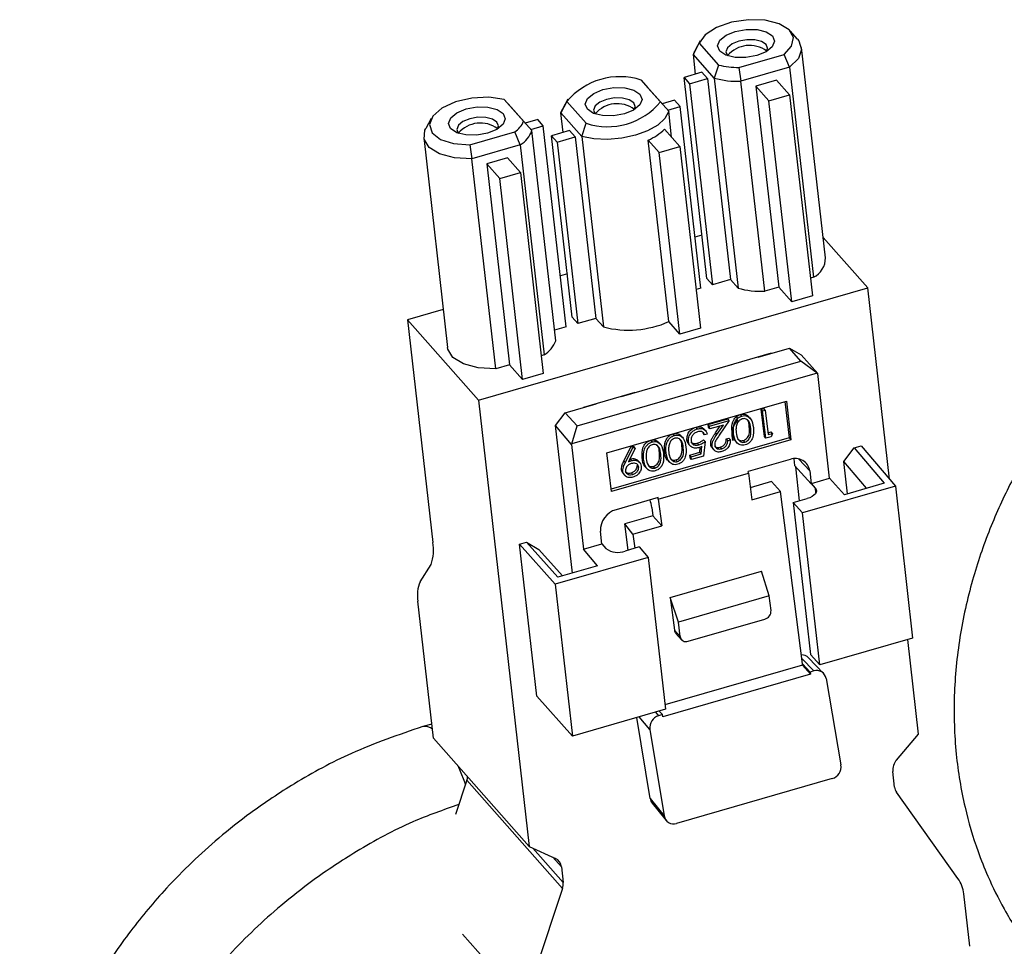
# Paper-space layout 'Sheet1' of a CAD drawing. Units: inches. Extents: x 0.8 to 24, y 1.4 to 24.2.
# Drawn here: x 2.9 to 5.5, y 20.3 to 22.7 of the extents above; entities that cross this region are included whole.
import ezdxf

# ---------------------------------------------------------------- set-up
doc = ezdxf.new("R2010")
doc.units = ezdxf.units.IN
doc.header["$MEASUREMENT"] = 0

psp = doc.layouts.new('Sheet1')

# ---------------------------------------------------------------- linework, layer by layer
at = {"color": 7, "linetype": 'Continuous', "lineweight": 25}
for p, q in [((4.9772983, 22.662519), (4.9574451, 22.6849429)), ((4.7033469, 22.6222266), (4.7189247, 22.6521419)), ((4.7216178, 22.6581252), (4.7073059, 22.631817)), ((4.7189247, 22.6521419), (4.769623, 22.5947962)), ((4.7033469, 22.6222266), (4.7073059, 22.631817)), ((4.7091654, 22.5710634), (4.7033469, 22.6222266)), ((4.7578851, 22.5605382), (4.7033469, 22.6222266)), ((4.7930847, 22.6196623), (4.7935141, 22.6191907)), ((4.8230463, 22.588699), (4.9415416, 22.6228529)), ((4.9559221, 22.5891522), (4.9415416, 22.6228529)), ((5.0504465, 22.0886067), (4.987681, 22.6405574)), ((4.769623, 22.5947962), (4.7578851, 22.5605382)), ((4.7259339, 22.5758963), (4.678769, 22.5623017)), ((4.7407227, 22.5591686), (4.7259339, 22.5758963)), ((4.8230463, 22.588699), (4.828526, 22.5524338)), ((4.9559221, 22.5891522), (4.828526, 22.5524338)), ((4.9559221, 22.5891522), (5.0186877, 22.0372015)), ((4.616752, 22.4979533), (4.5660535, 22.5552987)), ((4.5660535, 22.5552987), (4.5839903, 22.5350428)), ((4.678769, 22.5623017), (4.6935579, 22.5455739)), ((4.7388225, 22.0342004), (4.678769, 22.5623017)), ((4.6935579, 22.5455739), (4.7407227, 22.5591686)), ((4.6935579, 22.5455739), (4.7536113, 22.0174727)), ((4.7407227, 22.5591686), (4.8007761, 22.0310662)), ((4.7578851, 22.5605382), (4.8206507, 22.0085865)), ((4.8912919, 22.0004821), (4.828526, 22.5524338)), ((4.9221467, 22.554786), (4.867726, 22.5391007)), ((4.9561606, 22.5163122), (4.9221467, 22.554786)), ((4.5839903, 22.5350428), (4.6385286, 22.4733543)), ((4.867726, 22.5391007), (4.9277795, 22.0109983)), ((4.867726, 22.5391007), (4.90174, 22.500627)), ((4.90174, 22.500627), (4.9561606, 22.5163122)), ((4.9561606, 22.5163122), (5.016214, 21.9882107)), ((4.2065058, 22.5044494), (4.2244426, 22.4841944)), ((4.257204, 22.4471037), (4.2065058, 22.5044494)), ((4.3709999, 22.4990788), (4.3554221, 22.4691635)), ((4.3736933, 22.5050621), (4.3593811, 22.478754)), ((4.3709999, 22.4990788), (4.4216985, 22.4417331)), ((4.6385286, 22.4733543), (4.616752, 22.4979533)), ((4.6537418, 22.5023075), (4.6212195, 22.4929332)), ((4.6685306, 22.4855798), (4.6537418, 22.5023075)), ((4.9617934, 21.9725257), (4.90174, 22.500627)), ((4.2244426, 22.4841944), (4.2789809, 22.4225047)), ((4.3554221, 22.4691635), (4.3593811, 22.478754)), ((4.4099603, 22.4074751), (4.3554221, 22.4691635)), ((4.3612405, 22.4180003), (4.3554221, 22.4691635)), ((4.4451602, 22.4665992), (4.4455893, 22.4661287)), ((4.6360083, 22.4762055), (4.6685306, 22.4855798)), ((4.646281, 22.405183), (4.6385286, 22.4733543)), ((4.7227726, 22.0085839), (4.6685306, 22.4855798)), ((4.0141453, 22.4542137), (3.9998334, 22.4279043)), ((4.2789809, 22.4225047), (4.257204, 22.4471037)), ((4.2941941, 22.4514579), (4.2616717, 22.4420839)), ((4.3089829, 22.4347301), (4.2941941, 22.4514579)), ((4.4099603, 22.4074751), (4.4216985, 22.4417331)), ((4.0856122, 22.4157496), (4.0860416, 22.4152791)), ((4.1155738, 22.3847872), (4.2340691, 22.4189413)), ((4.2484496, 22.3852407), (4.2340691, 22.4189413)), ((4.2764603, 22.4253559), (4.3089829, 22.4347301)), ((4.3417464, 21.870554), (4.2789809, 22.4225047)), ((4.3690364, 21.9066286), (4.3089829, 22.4347301)), ((4.3780093, 22.4228335), (4.3308445, 22.4092398)), ((4.3927982, 22.4061055), (4.3780093, 22.4228335)), ((4.6680995, 22.380504), (4.6274301, 22.4265052)), ((3.994647, 22.4041737), (4.0574126, 21.852222)), ((4.1155738, 22.3847872), (4.1210535, 22.3485213)), ((4.2484496, 22.3852407), (4.1210535, 22.3485213)), ((4.2484496, 22.3852407), (4.3112155, 21.833289)), ((4.3308445, 22.4092398), (4.345633, 22.392512)), ((4.3850862, 21.9322442), (4.3308445, 22.4092398)), ((4.345633, 22.392512), (4.3927982, 22.4061055)), ((4.345633, 22.392512), (4.3998747, 21.9155165)), ((4.3927982, 22.4061055), (4.4470398, 21.9291111)), ((4.4099603, 22.4074751), (4.4669147, 21.90663)), ((4.5846527, 22.3976497), (4.6136782, 22.3648182)), ((4.6388943, 21.920655), (4.5846527, 22.3976497)), ((4.6136782, 22.3648182), (4.6680995, 22.380504)), ((4.6679202, 21.8878232), (4.6136782, 22.3648182)), ((4.6680995, 22.380504), (4.7223411, 21.9035084)), ((4.1838193, 21.7965706), (4.1210535, 22.3485213)), ((4.2146741, 22.3508741), (4.1602535, 22.335188)), ((4.1602535, 22.335188), (4.2203069, 21.8070868)), ((4.1602535, 22.335188), (4.1942675, 22.2967146)), ((4.2486881, 22.3124007), (4.2146741, 22.3508741)), ((4.1942675, 22.2967146), (4.2486881, 22.3124007)), ((4.2486881, 22.3124007), (4.3087415, 21.7842991)), ((4.2543209, 21.768613), (4.1942675, 22.2967146)), ((4.7258799, 22.1480154), (4.7075192, 22.1427231)), ((5.1616136, 22.009128), (5.0444089, 22.1416991)), ((4.3721436, 22.0460589), (4.3537826, 22.0407669)), ((4.7536113, 22.0174727), (4.7388225, 22.0342004)), ((4.8007761, 22.0310662), (4.7536113, 22.0174727)), ((4.8206507, 22.0085865), (4.8007761, 22.0310662)), ((5.0186877, 22.0372015), (5.0108986, 22.034956)), ((4.1384993, 21.7142402), (5.1616136, 22.009128)), ((4.7227726, 22.0085839), (4.7107854, 22.0051294)), ((4.9277795, 22.0109983), (4.8912919, 22.0004821)), ((4.9617934, 21.9725257), (4.9277795, 22.0109983)), ((5.218776, 21.5064497), (5.1616136, 22.009128)), ((5.016214, 21.9882107), (4.9617934, 21.9725257)), ((4.0460581, 21.9520727), (3.9521611, 21.9250095)), ((3.9521611, 21.9250095), (4.1384993, 21.7142402)), ((3.9521611, 21.9250095), (4.0186359, 21.3404397)), ((4.3998747, 21.9155165), (4.3850862, 21.9322442)), ((4.4470398, 21.9291111), (4.3998747, 21.9155165)), ((4.4669147, 21.90663), (4.4470398, 21.9291111)), ((4.6679202, 21.8878232), (4.6388943, 21.920655)), ((4.3690364, 21.9066286), (4.3386404, 21.8978677)), ((4.7223411, 21.9035084), (4.6679202, 21.8878232)), ((4.8737777, 21.8276407), (4.9557936, 21.8512796)), ((4.9861668, 21.8165247), (4.9557936, 21.8512796)), ((4.9557936, 21.8512796), (4.9863921, 21.8332861)), ((4.3112155, 21.833289), (4.3034261, 21.8310442)), ((4.3977208, 21.6469189), (4.9861668, 21.8165247)), ((4.9076133, 21.837393), (4.7724677, 21.7984406)), ((5.0290428, 21.7850436), (4.9861668, 21.8165247)), ((4.9863921, 21.8332861), (5.0300534, 21.7844496)), ((4.2203069, 21.8070868), (4.1838193, 21.7965706)), ((4.2543209, 21.768613), (4.2203069, 21.8070868)), ((4.5143817, 21.7240533), (4.8074277, 21.808517)), ((4.3087415, 21.7842991), (4.2543209, 21.768613)), ((5.0290428, 21.7850436), (4.3839727, 21.5991179)), ((5.0290428, 21.7850436), (5.0300534, 21.7844496)), ((5.0613343, 21.509366), (5.0300534, 21.7844496)), ((4.1384993, 21.7142402), (4.2718415, 20.5416469)), ((4.5493419, 21.7341294), (4.4141966, 21.695177)), ((4.4761429, 21.5761038), (4.947791, 21.7120452)), ((4.947791, 21.7120452), (4.9594139, 21.6098318)), ((4.3660157, 21.6812907), (4.4480319, 21.7049296)), ((4.8817067, 21.6905987), (4.8885982, 21.6925851)), ((4.8899076, 21.6184818), (4.8817067, 21.6905987)), ((4.8854631, 21.6863492), (4.8817067, 21.6905987)), ((4.8854631, 21.6863492), (4.8923546, 21.6883357)), ((4.893664, 21.6142326), (4.8854631, 21.6863492)), ((4.8923546, 21.6883357), (4.8885982, 21.6925851)), ((4.8923546, 21.6883357), (4.8997145, 21.6236159)), ((4.9438915, 21.7109209), (4.9547998, 21.6149929)), ((4.341322, 21.6473601), (4.3660157, 21.6812907)), ((4.3660157, 21.6812907), (4.3977208, 21.6469189)), ((4.7419021, 21.6503034), (4.7940829, 21.665343)), ((4.7456585, 21.6460548), (4.797839, 21.6610938)), ((4.797839, 21.6610938), (4.7714507, 21.6226638)), ((4.797839, 21.6610938), (4.7940829, 21.665343)), ((4.816569, 21.674223), (4.8181392, 21.6604171)), ((4.8310263, 21.6725695), (4.82727, 21.6768178)), ((4.8529249, 21.6664532), (4.8482296, 21.6717646)), ((4.3853974, 21.2597671), (4.341322, 21.6473601)), ((4.3831573, 21.5979974), (4.341322, 21.6473601)), ((4.3839727, 21.5991179), (4.3977208, 21.6469189)), ((4.7141429, 21.6388805), (4.7103865, 21.64313)), ((4.7359739, 21.6333128), (4.7312786, 21.6386239)), ((4.7427431, 21.6429065), (4.7419021, 21.6503034)), ((4.7456585, 21.6460548), (4.7419021, 21.6503034)), ((4.7464995, 21.6386579), (4.7427431, 21.6429065)), ((4.7464995, 21.6386579), (4.7456585, 21.6460548)), ((4.7822353, 21.6489576), (4.7464995, 21.6386579)), ((4.7614546, 21.6284116), (4.7739153, 21.6465596)), ((4.765211, 21.624163), (4.7822353, 21.6489576)), ((4.8541199, 21.6400755), (4.8503635, 21.6443247)), ((4.9547998, 21.6149929), (4.4870512, 21.4801752)), ((4.9594139, 21.6098318), (4.4877661, 21.4738903)), ((4.594737, 21.6044647), (4.5909807, 21.6087133)), ((4.6538093, 21.621491), (4.6500529, 21.6257393)), ((4.6757078, 21.6153748), (4.6710122, 21.6206864)), ((4.69025, 21.6057501), (4.6864936, 21.6099984)), ((4.7329931, 21.6233065), (4.7292367, 21.6275548)), ((4.7340063, 21.6054556), (4.7302499, 21.6097042)), ((4.7398852, 21.6252929), (4.7329931, 21.6233065)), ((4.765211, 21.624163), (4.7614546, 21.6284116)), ((4.7899147, 21.6125779), (4.7968065, 21.6145649)), ((4.7936711, 21.6083293), (4.7899147, 21.6125779)), ((4.7936711, 21.6083293), (4.8005629, 21.6103158)), ((4.8005629, 21.6103158), (4.7968065, 21.6145649)), ((4.808828, 21.6270514), (4.8050716, 21.6312997)), ((4.8385758, 21.6040843), (4.8348194, 21.6083326)), ((4.893664, 21.6142326), (4.8899076, 21.6184818)), ((4.9078629, 21.6183254), (4.893664, 21.6142326)), ((4.8991273, 21.6287785), (4.9077726, 21.6312695)), ((4.8997145, 21.6236159), (4.911529, 21.6270212)), ((4.911529, 21.6270212), (4.9077726, 21.6312695)), ((4.911529, 21.6270212), (4.9078629, 21.6183254)), ((4.9547998, 21.6149929), (4.9594139, 21.6098318)), ((4.3839727, 21.5991179), (4.3831573, 21.5979974)), ((4.3831573, 21.5979974), (4.4144383, 21.3229137)), ((4.5208948, 21.5549732), (4.5408459, 21.5942633)), ((4.5246511, 21.550724), (4.5446026, 21.5900147)), ((4.5505187, 21.5880042), (4.5324998, 21.5525383)), ((4.5408459, 21.5942633), (4.5467623, 21.5922537)), ((4.5446026, 21.5900147), (4.5408459, 21.5942633)), ((4.5446026, 21.5900147), (4.5505187, 21.5880042)), ((4.5505187, 21.5880042), (4.5467623, 21.5922537)), ((4.6166356, 21.5983488), (4.6119403, 21.6036601)), ((4.6769029, 21.5889968), (4.6731465, 21.5932463)), ((4.6908003, 21.5988354), (4.6954959, 21.5935238)), ((4.717505, 21.5968798), (4.7137489, 21.6011292)), ((4.7202488, 21.5772211), (4.7215879, 21.5908507)), ((4.7240049, 21.5729716), (4.7259861, 21.5931328)), ((4.7340063, 21.6054556), (4.7302305, 21.5671267)), ((4.752616, 21.5938104), (4.7488599, 21.5980595)), ((4.7525615, 21.5887416), (4.7572571, 21.5834312)), ((4.7777653, 21.5865566), (4.7740089, 21.5908061)), ((4.8132963, 21.6074144), (4.8179913, 21.602104)), ((5.0991654, 21.5529706), (5.1256156, 21.5893145)), ((5.1256156, 21.5893145), (5.1440464, 21.594627)), ((5.1256156, 21.5893145), (5.2047601, 21.4959285)), ((5.1440464, 21.594627), (5.2341482, 21.4883113)), ((4.4877661, 21.4738903), (4.4761429, 21.5761038)), ((4.5359951, 21.559418), (4.5367572, 21.5596644)), ((4.5405135, 21.5554152), (4.5367572, 21.5596644)), ((4.5725387, 21.5589458), (4.5687823, 21.5631952)), ((4.6178309, 21.5719705), (4.6140742, 21.57622)), ((4.631611, 21.575973), (4.6278546, 21.5802213)), ((4.6360793, 21.5563357), (4.6407746, 21.5510256)), ((4.6613587, 21.5530055), (4.6576023, 21.5572541)), ((4.6941278, 21.5696922), (4.7202488, 21.5772211)), ((4.6949691, 21.562295), (4.6941278, 21.5696922)), ((4.6978842, 21.5654427), (4.6941278, 21.5696922)), ((4.6987254, 21.5580458), (4.6949691, 21.562295)), ((4.6978842, 21.5654427), (4.7240049, 21.5729716)), ((4.6987254, 21.5580458), (4.6978842, 21.5654427)), ((4.7302305, 21.5671267), (4.6987254, 21.5580458)), ((4.7240049, 21.5729716), (4.7202488, 21.5772211)), ((4.9581456, 21.5584805), (4.8476203, 21.5266246)), ((4.9674201, 21.5602584), (4.9694514, 21.5423973)), ((4.518214, 21.5269957), (4.5144576, 21.5312451)), ((4.5246511, 21.550724), (4.5208948, 21.5549732)), ((4.559614, 21.5384807), (4.5558576, 21.5427293)), ((4.5628744, 21.5499575), (4.5581787, 21.5552692)), ((4.5770067, 21.5393097), (4.581702, 21.5339995)), ((4.6022865, 21.5359795), (4.5985301, 21.5402278)), ((4.9694514, 21.5423973), (5.0130153, 21.4944179)), ((4.9824104, 21.4498291), (4.9722322, 21.5393343)), ((5.1587475, 21.4826671), (5.0991654, 21.5529706)), ((5.1087972, 21.4682693), (5.0991654, 21.5529706)), ((4.5184991, 21.5214327), (4.5231948, 21.5161222)), ((4.5440449, 21.5191928), (4.5402886, 21.5234411)), ((4.6112242, 21.454525), (4.8480565, 21.5227867)), ((4.8480565, 21.5227867), (4.8476203, 21.5266246)), ((4.8480565, 21.5227867), (4.856945, 21.4522684)), ((5.0091404, 21.5284922), (5.0130153, 21.4944179)), ((5.0134318, 21.4955598), (5.0613343, 21.509366)), ((5.0613343, 21.509366), (5.1002724, 21.4658126)), ((4.908965, 21.500227), (4.8529354, 21.4840777)), ((4.908965, 21.500227), (4.9326003, 21.474074)), ((5.2341482, 21.4883113), (4.9899434, 21.4179245)), ((5.0130153, 21.4944179), (5.0135444, 21.4945701)), ((5.0135444, 21.4945701), (5.0134318, 21.4955598)), ((5.0242451, 21.4828002), (5.0134318, 21.4955598)), ((5.2047601, 21.4959285), (5.1002724, 21.4658126)), ((5.2341482, 21.4883113), (5.279534, 21.0891959)), ((4.6107878, 21.4583629), (4.5002625, 21.4265067)), ((4.6112242, 21.454525), (4.6107878, 21.4583629)), ((4.6112242, 21.454525), (4.6202022, 21.3840322)), ((4.856945, 21.4522684), (4.9326003, 21.474074)), ((4.9902024, 21.021805), (4.9326003, 21.474074)), ((4.9657205, 21.4450188), (5.002862, 21.4557241)), ((4.5937644, 21.4321932), (4.5965671, 21.4101852)), ((4.9899434, 21.4179245), (4.9657205, 21.4450188)), ((4.9657205, 21.4450188), (5.0111063, 21.0459035)), ((4.5965671, 21.4101852), (4.5228442, 21.3889364)), ((4.5965671, 21.4101852), (4.6202022, 21.3840322)), ((5.0353289, 21.0188095), (4.9899434, 21.4179245)), ((4.5445468, 21.362227), (4.5228442, 21.3889364)), ((4.5315485, 21.3198791), (4.5228442, 21.3889364)), ((4.5445468, 21.362227), (4.6202022, 21.3840322)), ((4.4629674, 21.3360207), (4.4591083, 21.3699586)), ((4.5445468, 21.362227), (4.5492416, 21.3249786)), ((4.2462306, 21.3358535), (4.2646608, 21.3411653)), ((4.3402657, 21.2306713), (4.2462306, 21.3358535)), ((4.291616, 20.9367382), (4.2462306, 21.3358535)), ((4.3472601, 21.2487756), (4.2646608, 21.3411653)), ((4.2646608, 21.3411653), (4.2974357, 21.3218919)), ((4.4144383, 21.3229137), (4.4623411, 21.3367206)), ((4.4623411, 21.3367206), (4.4736264, 21.324098)), ((4.5612614, 21.3284439), (4.5241199, 21.3177385)), ((4.5612614, 21.3284439), (4.5844708, 21.3010577)), ((4.2974357, 21.3218919), (4.359619, 21.2523377)), ((4.5844708, 21.3010577), (4.3402657, 21.2306713)), ((4.4517478, 21.2788915), (4.4144383, 21.3229137)), ((4.5844708, 21.3010577), (4.6298569, 20.9019412)), ((3.9850176, 21.2370299), (4.0138602, 21.2828622)), ((4.4517478, 21.2788915), (4.3472601, 21.2487756)), ((4.6427071, 21.1960026), (4.8819942, 21.2649715)), ((4.9025736, 21.1998845), (4.8819942, 21.2649715)), ((4.3402657, 21.2306713), (4.3856518, 20.8315558)), ((4.6427071, 21.1960026), (4.6536867, 21.1095674)), ((4.6639509, 21.1311072), (4.6427071, 21.1960026)), ((4.9025736, 21.1998845), (4.6639509, 21.1311072)), ((4.9074001, 21.1616917), (4.9025736, 21.1998845)), ((4.0205187, 20.8259205), (3.9796051, 21.1857086)), ((4.6688014, 21.0929213), (4.6639509, 21.1311072)), ((4.6894691, 21.0806299), (4.8911936, 21.1387729)), ((4.6536867, 21.1095674), (4.6688014, 21.0929213)), ((4.6573897, 21.1013487), (4.6725044, 21.0847018)), ((5.279534, 21.0891959), (5.0353289, 21.0188095)), ((5.2949555, 20.8365347), (5.2666465, 21.0854806)), ((5.0111063, 21.0459035), (5.0353289, 21.0188095)), ((4.9903687, 21.0177626), (4.6285454, 20.9134753)), ((4.9898683, 21.0217093), (4.9902024, 21.021805)), ((4.9903687, 21.0177626), (4.9898683, 21.0217093)), ((5.0099004, 20.9997561), (4.9898683, 21.0217093)), ((5.0108291, 20.9942617), (4.9903687, 21.0177626)), ((5.0455579, 20.9962718), (5.0059982, 21.0373674)), ((5.0108291, 20.9942617), (4.6228656, 20.8824404)), ((5.0198546, 21.002625), (5.0099004, 20.9997561)), ((5.0099004, 20.9997561), (5.0108291, 20.9942617)), ((5.0522857, 20.9827249), (5.0912954, 20.7557645)), ((4.3856518, 20.8315558), (4.291616, 20.9367382)), ((4.6298569, 20.9019412), (4.3856518, 20.8315558)), ((4.6219372, 20.8879346), (4.6119831, 20.8850657)), ((4.6134667, 20.8972176), (4.6219372, 20.8879346)), ((4.6228656, 20.8824404), (4.6219372, 20.8879346)), ((4.0163605, 20.8624854), (3.99191, 20.8566191)), ((4.5899065, 20.6672211), (4.5545104, 20.8802249)), ((4.5889796, 20.8491873), (4.626754, 20.6218713)), ((5.2373922, 20.7684862), (5.2949555, 20.8365347)), ((4.0205187, 20.8259205), (4.2718415, 20.5416469)), ((5.2320717, 20.6975689), (5.2274002, 20.7386506)), ((4.108252, 20.7154955), (4.0781132, 20.6255033)), ((4.108252, 20.7154955), (4.3595747, 20.4312218)), ((5.0684699, 20.7197762), (4.6590593, 20.6017735)), ((5.3987553, 20.457179), (5.2371085, 20.6841496)), ((4.5899065, 20.6672211), (4.626754, 20.6218713)), ((4.5953319, 20.6549769), (4.6321794, 20.6096271)), ((4.2718415, 20.5416469), (4.3407371, 20.5100469)), ((4.3566649, 20.4876819), (4.3613365, 20.4466)), ((4.3595747, 20.4312218), (4.25817, 20.1284328)), ((5.4295294, 20.279171), (5.413865, 20.4169211))]:
    psp.add_line(p, q, dxfattribs=at)
at = {"color": 8, "linetype": 'Continuous', "lineweight": 25}
for p, q in [((5.0091404, 21.5284922), (4.9804096, 21.5596389)), ((5.0256379, 21.4705552), (5.0242451, 21.4828002)), ((5.0198546, 21.002625), (4.9884961, 21.0352006)), ((4.6038772, 20.8944537), (4.6119831, 20.8850657)), ((4.5889796, 20.8491873), (4.5606515, 20.8819947)), ((4.2810345, 20.537431), (4.3613365, 20.4466)), ((4.3342703, 20.5130127), (4.3566649, 20.4876819)), ((4.0967593, 20.3110056), (4.25817, 20.1284328))]:
    psp.add_line(p, q, dxfattribs=at)
at = {"color": 7, "linetype": 'Continuous', "lineweight": 25, "flags": 128}
for points in [[(4.9415416, 22.6228529), (4.9616602, 22.6444472), (4.9663526, 22.6669594), (4.955016, 22.6874922), (4.9291085, 22.7034036), (4.8919648, 22.7126438), (4.8483654, 22.7140263), (4.8039206, 22.7073715), (4.7643513, 22.693536), (4.7347493, 22.6743006), (4.7189247, 22.6521419)], [(4.7887279, 22.62098), (4.7726862, 22.6316578), (4.7671658, 22.6453686), (4.7730083, 22.6600254), (4.7893233, 22.6733954), (4.8136278, 22.6834449), (4.8422216, 22.6886427), (4.8707508, 22.6881971), (4.8948728, 22.6821774), (4.910915, 22.6714993), (4.9164352, 22.6577885), (4.910593, 22.6431317), (4.894278, 22.6297617), (4.8699732, 22.6197122), (4.8413797, 22.6145144), (4.8128504, 22.61496), (4.7887279, 22.62098)], [(4.8961259, 22.6308599), (4.8985007, 22.6388238), (4.8944528, 22.6488792), (4.8826888, 22.6567099), (4.8649992, 22.6611245), (4.8440772, 22.6614507), (4.8231091, 22.6576386), (4.8052855, 22.6502698), (4.7933211, 22.640465), (4.7890367, 22.6297165), (4.7930847, 22.6196623)], [(4.9772983, 22.662519), (4.9805545, 22.6584385), (4.9878919, 22.6357207), (4.9793656, 22.6117389), (4.9559221, 22.5891522)], [(4.4408037, 22.4679166), (4.4247614, 22.478595), (4.4192413, 22.4923067), (4.4250835, 22.5069632), (4.4413988, 22.5203335), (4.4657033, 22.5303827), (4.4942968, 22.5355796), (4.5228263, 22.5351352), (4.5469486, 22.5291152), (4.5629905, 22.5184371), (4.5685107, 22.5047254), (4.5626682, 22.4900689), (4.5463532, 22.4766986), (4.5220487, 22.4666494), (4.4934552, 22.4614522), (4.4649256, 22.4618969), (4.4408037, 22.4679166)], [(4.2065058, 22.5044494), (4.1658828, 22.5103391), (4.1211993, 22.5081632), (4.0782053, 22.4982012), (4.0424337, 22.4817362), (4.0184895, 22.4608864), (4.0094529, 22.4383349), (4.0164878, 22.4169842), (4.0386885, 22.3995822), (4.0731976, 22.3883699), (4.1155738, 22.3847872)], [(4.5482014, 22.4777968), (4.5505762, 22.4857619), (4.546528, 22.4958161), (4.534764, 22.5036468), (4.5170747, 22.5080614), (4.496153, 22.5083882), (4.4751843, 22.5045767), (4.4573607, 22.4972071), (4.4453966, 22.4874019), (4.4411119, 22.4766543), (4.4451602, 22.4665992)], [(4.0812554, 22.4170681), (4.0652137, 22.4277462), (4.0596933, 22.4414571), (4.0655358, 22.4561136), (4.0818508, 22.4694839), (4.1061555, 22.479533), (4.1347491, 22.4847303), (4.1632783, 22.4842856), (4.1874003, 22.4782659), (4.2034425, 22.4675875), (4.2089627, 22.4538758), (4.2031204, 22.4392201), (4.1868054, 22.425849), (4.162501, 22.4158007), (4.1339072, 22.4106029), (4.1053779, 22.4110473), (4.0812554, 22.4170681)], [(4.6385286, 22.4733543), (4.6285322, 22.4547593), (4.6096716, 22.4372765), (4.5832183, 22.4220835), (4.5509543, 22.4102028), (4.5150537, 22.4024363), (4.4779348, 22.3993064), (4.4420993, 22.4010245), (4.4099603, 22.4074751)], [(4.1886537, 22.4269484), (4.1910285, 22.4349123), (4.1869803, 22.4449676), (4.1752163, 22.4527975), (4.1575267, 22.4572118), (4.136605, 22.4575389), (4.1156366, 22.4537271), (4.0978129, 22.4463583), (4.0858486, 22.4365526), (4.0815642, 22.425805), (4.0856122, 22.4157496)], [(4.1210535, 22.3485213), (4.0753052, 22.3511651), (4.0364483, 22.3614903), (4.0087941, 22.3783521), (3.9954103, 22.3998796), (3.9977822, 22.4236848), (3.9998334, 22.4279043)], [(4.1838193, 21.7965706), (4.1380707, 21.7992135), (4.0992139, 21.8095387), (4.0715596, 21.8264002), (4.0581759, 21.847928), (4.0574126, 21.852222)], [(5.0242451, 21.4828002), (5.0263477, 21.4793169), (5.0269998, 21.4755773), (5.0261761, 21.4717244), (5.0239087, 21.4679049), (5.0202831, 21.4642627), (5.0154376, 21.4609369), (5.009556, 21.458054), (5.002862, 21.4557241)]]:
    psp.add_lwpolyline(points, dxfattribs=at)
at = {"color": 8, "linetype": 'Continuous', "lineweight": 25, "flags": 128}
psp.add_lwpolyline([(4.0841315, 20.753968), (4.1000904, 20.7161406), (4.1045105, 20.7043246)], dxfattribs=at)
at = {"color": 7, "linetype": 'Continuous', "lineweight": 25}
for centre, radius, start, end in [((4.8511277, 22.5695615), 0.0767981, 53.7881813, 139.1878402), ((4.8190715, 22.7909681), 0.2023082, 255.8523349, 271.1257713), ((4.509799, 22.3839956), 0.1803034, 71.8202576, 140.3366748), ((4.8191528, 22.7826514), 0.2304084, 254.5790153, 272.3314751), ((4.4779529, 22.613036), 0.1803032, 251.8202667, 320.3368249), ((4.5032025, 22.4164983), 0.0767986, 53.7878009, 139.1869017), ((4.1436895, 22.3658884), 0.0765848, 53.7028176, 139.6125687), ((4.1983266, 22.471887), 0.0638809, 304.0224832, 337.1723013), ((4.2103849, 22.4475674), 0.0730311, 301.4136095, 339.929372), ((4.532435, 22.521197), 0.1341291, 292.9114929, 315.0915989), ((4.9952089, 22.0872201), 0.055255, 295.145386, 1.437932), ((4.8819213, 22.2307247), 0.2304331, 254.5799653, 272.3305789), ((4.5325125, 22.1636972), 0.2653047, 255.6848877, 293.6394501), ((4.2731445, 21.8956198), 0.0730378, 301.4161512, 339.9286966), ((4.8603024, 21.6234135), 0.0560982, 138.7289292, 196.9861705), ((4.9717669, 21.5232912), 0.0377337, 7.9226673, 111.1607045), ((4.4283803, 21.4101478), 0.1668469, 7.5926749, 14.6398678), ((4.5149051, 21.3726007), 0.0558593, 105.1967221, 182.7110757), ((3.9182352, 21.3197805), 0.1025041, 338.8897034, 11.6273423), ((4.5049093, 21.3688438), 0.0545967, 235.0416625, 290.6013969), ((4.0714639, 21.2019669), 0.0932865, 157.9223156, 190.0369666), ((4.8853326, 21.1601068), 0.0221243, 285.3616969, 4.1079341), ((4.6684786, 21.1112885), 0.0148918, 186.6367982, 221.8719939), ((4.6840907, 21.095108), 0.0154448, 188.1393005, 290.3795601), ((4.988301, 21.0201707), 0.0246763, 44.178143, 92.3932123), ((5.0275396, 20.9787727), 0.0250598, 9.0741091, 107.8584632), ((4.6213453, 20.8537495), 0.0326856, 106.6443778, 188.0234456), ((5.0590998, 20.7509517), 0.0325533, 286.7285459, 8.5019593), ((5.2673046, 20.7418775), 0.0400347, 138.3452233, 184.6232302), ((4.0725242, 20.727572), 0.0377136, 341.3240164, 355.4401633), ((5.2604822, 20.7005776), 0.0285694, 186.0451239, 215.1010011), ((4.6155911, 20.6712779), 0.026003, 188.9755814, 218.8209576), ((4.6514524, 20.6255589), 0.0249722, 188.4917987, 287.735019), ((4.3292743, 20.4850292), 0.0275187, 5.5318246, 65.3834304), ((4.3257274, 20.4428894), 0.0358019, 340.9802645, 5.9490638), ((5.3286202, 20.4078912), 0.0857217, 6.0467056, 35.0978185)]:
    psp.add_arc(centre, radius, start, end, dxfattribs=at)
at = {"color": 8, "linetype": 'Continuous', "lineweight": 25}
psp.add_arc((3.9976352, 20.826355), 0.0308135, 49.0708239, 100.4381993, dxfattribs=at)
at = {"color": 7, "linetype": 'Continuous', "lineweight": 25}
for points, knots in [([(6.4468968, 22.2585579), (6.3959138, 22.2414888), (6.3003924, 22.2095082), (6.1739527, 22.1472236), (6.051665, 22.0744108), (5.9295465, 21.9849376), (5.806878, 21.8731267), (5.6997733, 21.7522547), (5.6104235, 21.6276647), (5.5383838, 21.5029236), (5.4800133, 21.3749503), (5.4334497, 21.2384308), (5.4008154, 21.0913373), (5.3859116, 20.9378201), (5.3907273, 20.7876574), (5.4131958, 20.6506588), (5.4444366, 20.5441907), (5.479769, 20.4550911), (5.5228215, 20.3686744), (5.5889144, 20.264098), (5.6508614, 20.1972064), (5.6848866, 20.1604653)], [0, 0, 0, 0, 0.060666682, 0.113664696, 0.158811622, 0.2213366, 0.284296268, 0.345954241, 0.403415204, 0.457191977, 0.508416213, 0.562062228, 0.619835509, 0.678216941, 0.735829578, 0.789049456, 0.834599712, 0.860877841, 0.897230819, 0.943552629, 1, 1, 1, 1]), ([(4.8050716, 21.6312997), (4.8046435, 21.6403059), (4.8039827, 21.6542071), (4.8128617, 21.6682737), (4.8204692, 21.6743015), (4.8250193, 21.675985), (4.82727, 21.6768178)], [0, 0, 0, 0, 0.477483176, 0.737008859, 0.8699134257, 1, 1, 1, 1]), ([(4.808828, 21.6270514), (4.8083997, 21.6360578), (4.8077385, 21.6499591), (4.8166187, 21.6640244), (4.8242253, 21.6700533), (4.8287756, 21.6717368), (4.8310263, 21.6725695)], [0, 0, 0, 0, 0.4774849535, 0.7369981192, 0.8699129414, 1, 1, 1, 1]), ([(4.8316365, 21.6651066), (4.8295597, 21.6642431), (4.825372, 21.662502), (4.8195372, 21.656733), (4.8176831, 21.6512643), (4.8165687, 21.6479773)], [0, 0, 0, 0, 0.281847469, 0.568342706, 1, 1, 1, 1]), ([(4.82727, 21.6768178), (4.8295054, 21.677303), (4.8338498, 21.678246), (4.8403277, 21.6771746), (4.8454315, 21.6746884), (4.8476725, 21.6721266), (4.8485642, 21.6711072)], [0, 0, 0, 0, 0.291174526, 0.565876292, 0.827249063, 1, 1, 1, 1]), ([(4.8310263, 21.6725695), (4.8332588, 21.6730522), (4.8375974, 21.6739903), (4.8441164, 21.6729534), (4.8496776, 21.6700507), (4.8582151, 21.6609889), (4.8597642, 21.6505089), (4.8610085, 21.6420904)], [0, 0, 0, 0, 0.136607239, 0.265486129, 0.388111597, 0.508477885, 1, 1, 1, 1]), ([(4.8541199, 21.6400755), (4.8533854, 21.6467477), (4.8522957, 21.6566454), (4.8433702, 21.6646881), (4.8367883, 21.666086), (4.8333884, 21.6654396), (4.8316365, 21.6651066)], [0, 0, 0, 0, 0.496000893, 0.735777581, 0.863845022, 1, 1, 1, 1]), ([(4.8503635, 21.6443247), (4.8500562, 21.6514455), (4.8497061, 21.6595559), (4.8438543, 21.6641239), (4.8431403, 21.6646812)], [0, 0, 0, 0, 0.877989029, 1, 1, 1, 1]), ([(4.6864936, 21.6099984), (4.686549, 21.6139347), (4.6866639, 21.6220978), (4.6926201, 21.632395), (4.7009286, 21.6396753), (4.7072548, 21.6419861), (4.7103865, 21.64313)], [0, 0, 0, 0, 0.263547405, 0.546541487, 0.775520433, 1, 1, 1, 1]), ([(4.69025, 21.6057501), (4.6903052, 21.6096864), (4.6904198, 21.6178495), (4.6963765, 21.6281464), (4.7046851, 21.6354261), (4.7110112, 21.6377367), (4.7141429, 21.6388805)], [0, 0, 0, 0, 0.263550609, 0.546546163, 0.775519814, 1, 1, 1, 1]), ([(4.7103865, 21.64313), (4.713623, 21.6437632), (4.7198356, 21.6449786), (4.7276951, 21.6423013), (4.7305946, 21.6389423), (4.7315159, 21.637875)], [0, 0, 0, 0, 0.425918878, 0.817577436, 1, 1, 1, 1]), ([(4.7141429, 21.6388805), (4.7174091, 21.6395378), (4.723679, 21.6407995), (4.7320759, 21.637512), (4.7376067, 21.6319409), (4.7391214, 21.6275215), (4.7398852, 21.6252929)], [0, 0, 0, 0, 0.30019785, 0.576248204, 0.786313914, 1, 1, 1, 1]), ([(4.8165687, 21.6479773), (4.8159644, 21.644403), (4.8148996, 21.6381056), (4.8154745, 21.6317543), (4.815723, 21.6290079)], [0, 0, 0, 0, 0.567586096, 1, 1, 1, 1]), ([(4.8348194, 21.6083326), (4.8365691, 21.6090116), (4.8401048, 21.6103837), (4.8443862, 21.6142181), (4.8477035, 21.6187697), (4.8516698, 21.6286218), (4.8509394, 21.6374025), (4.8503635, 21.6443247)], [0, 0, 0, 0, 0.130787663, 0.264284442, 0.396116243, 0.523930076, 1, 1, 1, 1]), ([(4.8385758, 21.6040843), (4.8403255, 21.604763), (4.8438612, 21.6061345), (4.848143, 21.6099687), (4.8514595, 21.6145208), (4.8554267, 21.6243726), (4.854696, 21.6331532), (4.8541199, 21.6400755)], [0, 0, 0, 0, 0.130780269, 0.264273798, 0.396123502, 0.523925795, 1, 1, 1, 1]), ([(4.8610085, 21.6420904), (4.8615899, 21.6331794), (4.8623283, 21.6218634), (4.8565634, 21.6095247), (4.8520883, 21.603869), (4.846407, 21.5992508), (4.8418844, 21.5975804), (4.8396476, 21.5967542)], [0, 0, 0, 0, 0.476345263, 0.604911568, 0.73699846, 0.869924271, 1, 1, 1, 1]), ([(4.5687823, 21.5631952), (4.5683542, 21.5722014), (4.5676934, 21.5861027), (4.5765724, 21.6001693), (4.5841799, 21.6061971), (4.58873, 21.6078806), (4.5909807, 21.6087133)], [0, 0, 0, 0, 0.477483176, 0.737008859, 0.8699134257, 1, 1, 1, 1]), ([(4.5909807, 21.6087133), (4.5932161, 21.6091984), (4.5975605, 21.6101412), (4.6040383, 21.6090698), (4.6091424, 21.606584), (4.6113832, 21.604022), (4.6122749, 21.6030025)], [0, 0, 0, 0, 0.291172285, 0.565873699, 0.827240289, 1, 1, 1, 1]), ([(4.6278546, 21.5802213), (4.6274267, 21.5892274), (4.6267661, 21.6031285), (4.6356446, 21.6171955), (4.6432523, 21.623223), (4.6478024, 21.6249066), (4.6500529, 21.6257393)], [0, 0, 0, 0, 0.477485095, 0.737008717, 0.869917919, 1, 1, 1, 1]), ([(4.631611, 21.575973), (4.6311828, 21.5849793), (4.6305218, 21.5988805), (4.6394019, 21.6129459), (4.6470083, 21.6189748), (4.6515587, 21.6206584), (4.6538093, 21.621491)], [0, 0, 0, 0, 0.477487465, 0.736994397, 0.869917273, 1, 1, 1, 1]), ([(4.6544194, 21.6140278), (4.6523425, 21.6131646), (4.6481545, 21.6114238), (4.6423204, 21.6056541), (4.6404662, 21.6001857), (4.6393517, 21.5968988)], [0, 0, 0, 0, 0.281854706, 0.568351452, 1, 1, 1, 1]), ([(4.6500529, 21.6257393), (4.6522884, 21.6262245), (4.6566328, 21.6271673), (4.6631106, 21.6260957), (4.6682149, 21.6236102), (4.6704556, 21.621048), (4.6713472, 21.6200285)], [0, 0, 0, 0, 0.2911716, 0.565872366, 0.827249447, 1, 1, 1, 1]), ([(4.6538093, 21.621491), (4.6560417, 21.6219737), (4.6603804, 21.6229116), (4.6668993, 21.6218745), (4.6724609, 21.6189725), (4.6809979, 21.60991), (4.682547, 21.5994301), (4.6837914, 21.5910117)], [0, 0, 0, 0, 0.136605939, 0.265484429, 0.388111984, 0.508473792, 1, 1, 1, 1]), ([(4.6769029, 21.5889968), (4.6761682, 21.5956689), (4.6750785, 21.6055664), (4.6661535, 21.6136097), (4.6595714, 21.6150077), (4.6561715, 21.6143611), (4.6544194, 21.6140278)], [0, 0, 0, 0, 0.495997208, 0.735771175, 0.863837664, 1, 1, 1, 1]), ([(4.6731465, 21.5932463), (4.6728389, 21.600367), (4.6724886, 21.608477), (4.6666373, 21.6130453), (4.6659235, 21.6136025)], [0, 0, 0, 0, 0.878014907, 1, 1, 1, 1]), ([(4.6915817, 21.5985588), (4.690471, 21.5997728), (4.6875484, 21.6029671), (4.6868973, 21.6073075), (4.6864936, 21.6099984)], [0, 0, 0, 0, 0.380036352, 1, 1, 1, 1]), ([(4.714584, 21.6313689), (4.7117321, 21.6302092), (4.7059912, 21.6278747), (4.7003234, 21.6212812), (4.6970287, 21.6142407), (4.6971258, 21.609672), (4.6971728, 21.6074614)], [0, 0, 0, 0, 0.285867675, 0.575458466, 0.794581248, 1, 1, 1, 1]), ([(4.7137489, 21.6011292), (4.7169783, 21.60239), (4.722791, 21.6046593), (4.727955, 21.608152), (4.7302499, 21.6097042)], [0, 0, 0, 0, 0.555587471, 1, 1, 1, 1]), ([(4.7329931, 21.6233065), (4.7321689, 21.6251722), (4.7305148, 21.6289165), (4.7251903, 21.631732), (4.7197225, 21.6324417), (4.7163275, 21.6317329), (4.714584, 21.6313689)], [0, 0, 0, 0, 0.26746557, 0.536759411, 0.762118058, 1, 1, 1, 1]), ([(4.7488599, 21.5980595), (4.7488695, 21.6010513), (4.7488892, 21.6072334), (4.7540683, 21.6174214), (4.7586357, 21.6242173), (4.7614546, 21.6284116)], [0, 0, 0, 0, 0.264155721, 0.545847377, 1, 1, 1, 1]), ([(4.752616, 21.5938104), (4.7526256, 21.5968024), (4.7526454, 21.6029845), (4.7578253, 21.6131723), (4.7623922, 21.6199683), (4.765211, 21.624163)], [0, 0, 0, 0, 0.264178112, 0.545832885, 1, 1, 1, 1]), ([(4.7714507, 21.6226638), (4.7681953, 21.6180652), (4.7637, 21.6117153), (4.7594372, 21.6026502), (4.7594407, 21.5984239), (4.7594424, 21.5963747)], [0, 0, 0, 0, 0.574919222, 0.793879592, 1, 1, 1, 1]), ([(4.7740089, 21.5908061), (4.7766137, 21.5918274), (4.7818541, 21.5938822), (4.7870879, 21.5998884), (4.7897078, 21.6064179), (4.7898469, 21.6105598), (4.7899147, 21.6125779)], [0, 0, 0, 0, 0.2856318984, 0.574640499, 0.7927544738, 1, 1, 1, 1]), ([(4.7777653, 21.5865566), (4.78037, 21.5875779), (4.7856106, 21.5896328), (4.7908438, 21.5956395), (4.7934645, 21.6021689), (4.7936034, 21.6063109), (4.7936711, 21.6083293)], [0, 0, 0, 0, 0.285616486, 0.574647978, 0.792728887, 1, 1, 1, 1]), ([(4.8005629, 21.6103158), (4.8004829, 21.6066218), (4.8003172, 21.5989657), (4.7946289, 21.5894352), (4.7870933, 21.5823656), (4.7811802, 21.5801535), (4.7782525, 21.5790582)], [0, 0, 0, 0, 0.263848814, 0.546854646, 0.775635001, 1, 1, 1, 1]), ([(4.8139941, 21.6071584), (4.813615, 21.6074217), (4.8064644, 21.6123887), (4.805749, 21.6221017), (4.8050716, 21.6312997)], [0, 0, 0, 0, 0.053022913, 1, 1, 1, 1]), ([(4.8396476, 21.5967542), (4.8373966, 21.5962713), (4.8330195, 21.5953322), (4.8244404, 21.5965632), (4.8121454, 21.6059179), (4.8101599, 21.618567), (4.808828, 21.6270514)], [0, 0, 0, 0, 0.137184713, 0.266755002, 0.508171637, 1, 1, 1, 1]), ([(4.815723, 21.6290079), (4.8166907, 21.6224471), (4.818128, 21.6127022), (4.8268385, 21.6045282), (4.8334272, 21.6030952), (4.8368245, 21.6037478), (4.8385758, 21.6040843)], [0, 0, 0, 0, 0.495063347, 0.735324798, 0.86356177, 1, 1, 1, 1]), ([(4.8196932, 21.6130252), (4.8212138, 21.6113674), (4.8238904, 21.6084492), (4.8297006, 21.607373), (4.8330783, 21.6080062), (4.8348194, 21.6083326)], [0, 0, 0, 0, 0.389262551, 0.685176698, 1, 1, 1, 1]), ([(4.5725387, 21.5589458), (4.5721103, 21.5679524), (4.5714491, 21.581854), (4.5803294, 21.5959197), (4.587936, 21.6019486), (4.5924863, 21.603632), (4.594737, 21.6044647)], [0, 0, 0, 0, 0.477493282, 0.737002311, 0.869915015, 1, 1, 1, 1]), ([(4.5953472, 21.5970018), (4.5932704, 21.5961384), (4.5890827, 21.5943972), (4.583248, 21.5886283), (4.5813938, 21.5831597), (4.5802794, 21.5798728)], [0, 0, 0, 0, 0.281850641, 0.568349102, 1, 1, 1, 1]), ([(4.594737, 21.6044647), (4.5969695, 21.6049474), (4.601308, 21.6058856), (4.6078269, 21.6048485), (4.6133883, 21.6019461), (4.6219253, 21.5928838), (4.6234746, 21.582404), (4.6247192, 21.5739857)], [0, 0, 0, 0, 0.136607642, 0.265481094, 0.388112135, 0.508474672, 1, 1, 1, 1]), ([(4.6178309, 21.5719705), (4.6170962, 21.5786427), (4.6160064, 21.5885404), (4.607081, 21.5965836), (4.600499, 21.5979816), (4.5970991, 21.597335), (4.5953472, 21.5970018)], [0, 0, 0, 0, 0.49600272, 0.735780644, 0.863846165, 1, 1, 1, 1]), ([(4.6140742, 21.57622), (4.6137669, 21.5833408), (4.6134168, 21.5914511), (4.607565, 21.5960191), (4.606851, 21.5965765)], [0, 0, 0, 0, 0.877989029, 1, 1, 1, 1]), ([(4.6393517, 21.5968988), (4.6387473, 21.5933245), (4.6376826, 21.5870273), (4.6382574, 21.5806761), (4.638506, 21.5779298)], [0, 0, 0, 0, 0.56759482, 1, 1, 1, 1]), ([(4.6576023, 21.5572541), (4.6593522, 21.5579332), (4.6628879, 21.5593052), (4.6671695, 21.5631394), (4.6704869, 21.567691), (4.6744522, 21.5775436), (4.6737221, 21.5863242), (4.6731465, 21.5932463)], [0, 0, 0, 0, 0.13079318, 0.264284771, 0.396115844, 0.523932705, 1, 1, 1, 1]), ([(4.6613587, 21.5530055), (4.6631085, 21.5536842), (4.6666443, 21.5550557), (4.6709254, 21.5588904), (4.6742433, 21.5634416), (4.6782087, 21.5732942), (4.6774785, 21.5820747), (4.6769029, 21.5889968)], [0, 0, 0, 0, 0.130780031, 0.264277769, 0.396114521, 0.523926659, 1, 1, 1, 1]), ([(4.6837914, 21.5910117), (4.6843723, 21.5821011), (4.68511, 21.5707855), (4.6793469, 21.5584462), (4.6748715, 21.5527906), (4.6691902, 21.5481724), (4.6646677, 21.5465018), (4.6624309, 21.5456755)], [0, 0, 0, 0, 0.476338685, 0.604906296, 0.736994239, 0.869921108, 1, 1, 1, 1]), ([(4.7171002, 21.5891241), (4.713462, 21.5884026), (4.7064943, 21.5870208), (4.6972133, 21.5910533), (4.6916973, 21.5979567), (4.6907378, 21.6031232), (4.69025, 21.6057501)], [0, 0, 0, 0, 0.299297589, 0.573204362, 0.78299162, 1, 1, 1, 1]), ([(4.6965906, 21.6044574), (4.6981627, 21.6030458), (4.7012499, 21.6002739), (4.7077177, 21.599737), (4.7116979, 21.6006558), (4.7137489, 21.6011292)], [0, 0, 0, 0, 0.334641862, 0.657138437, 1, 1, 1, 1]), ([(4.6971728, 21.6074614), (4.6977218, 21.6050545), (4.6988112, 21.6002784), (4.7048922, 21.5961984), (4.7114252, 21.5954523), (4.7154375, 21.5963943), (4.717505, 21.5968798)], [0, 0, 0, 0, 0.270455472, 0.536690776, 0.761257899, 1, 1, 1, 1]), ([(4.7259861, 21.5931328), (4.7243822, 21.592227), (4.7215391, 21.5906215), (4.7184477, 21.5895787), (4.7171002, 21.5891241)], [0, 0, 0, 0, 0.564139188, 1, 1, 1, 1]), ([(4.717505, 21.5968798), (4.7207345, 21.5981411), (4.726547, 21.6004111), (4.7317113, 21.6039036), (4.7340063, 21.6054556)], [0, 0, 0, 0, 0.5556097584, 1, 1, 1, 1]), ([(4.7533083, 21.588455), (4.7524727, 21.5892858), (4.7498785, 21.5918651), (4.7492714, 21.5955569), (4.7488599, 21.5980595)], [0, 0, 0, 0, 0.322092751, 1, 1, 1, 1]), ([(4.7782525, 21.5790582), (4.7748622, 21.578345), (4.7683684, 21.5769789), (4.7597094, 21.5805446), (4.7541394, 21.5865961), (4.7531286, 21.5913829), (4.752616, 21.5938104)], [0, 0, 0, 0, 0.300080289, 0.574771113, 0.784362483, 1, 1, 1, 1]), ([(4.7584504, 21.594407), (4.7599534, 21.5930974), (4.7628083, 21.5906101), (4.7685908, 21.5896351), (4.7721639, 21.5904073), (4.7740089, 21.5908061)], [0, 0, 0, 0, 0.349697202, 0.664203516, 1, 1, 1, 1]), ([(4.7594424, 21.5963747), (4.7600089, 21.5942456), (4.7611374, 21.5900044), (4.7665578, 21.586502), (4.7723083, 21.5853572), (4.7759069, 21.5861482), (4.7777653, 21.5865566)], [0, 0, 0, 0, 0.270280465, 0.538420025, 0.761642007, 1, 1, 1, 1]), ([(4.5367572, 21.5596644), (4.5401124, 21.5602979), (4.5465572, 21.5615146), (4.5546771, 21.5589203), (4.5575134, 21.5554733), (4.5583454, 21.5544622)], [0, 0, 0, 0, 0.434216297, 0.834048833, 1, 1, 1, 1]), ([(4.5405135, 21.5554152), (4.5439091, 21.5560797), (4.5504315, 21.557356), (4.5591645, 21.5540223), (4.5649546, 21.5480818), (4.5659563, 21.5432692), (4.5664644, 21.5408282)], [0, 0, 0, 0, 0.29947353, 0.575230716, 0.784556239, 1, 1, 1, 1]), ([(4.5777048, 21.5390539), (4.5773257, 21.5393171), (4.5701742, 21.5442829), (4.5694593, 21.5539966), (4.5687823, 21.5631952)], [0, 0, 0, 0, 0.053016112, 1, 1, 1, 1]), ([(4.6033583, 21.5286495), (4.6011073, 21.5281665), (4.5967302, 21.5272274), (4.588151, 21.5284584), (4.5758566, 21.5378133), (4.5738707, 21.5504618), (4.5725387, 21.5589458)], [0, 0, 0, 0, 0.1371872954, 0.2667600232, 0.508184619, 1, 1, 1, 1]), ([(4.5802794, 21.5798728), (4.5796751, 21.5762984), (4.5786104, 21.570001), (4.5791852, 21.5636497), (4.5794337, 21.5609034)], [0, 0, 0, 0, 0.567601428, 1, 1, 1, 1]), ([(4.5794337, 21.5609034), (4.5804014, 21.5543426), (4.5818387, 21.5445977), (4.5905492, 21.5364237), (4.5971379, 21.5349908), (4.6005352, 21.5356432), (4.6022865, 21.5359795)], [0, 0, 0, 0, 0.495063795, 0.735325463, 0.863562551, 1, 1, 1, 1]), ([(4.5985301, 21.5402278), (4.6002799, 21.5409068), (4.6038157, 21.5422788), (4.6080969, 21.5461134), (4.6114143, 21.5506649), (4.6153805, 21.5605171), (4.6146501, 21.5692978), (4.6140742, 21.57622)], [0, 0, 0, 0, 0.130793769, 0.264285191, 0.396116857, 0.52393056, 1, 1, 1, 1]), ([(4.6022865, 21.5359795), (4.6040364, 21.536658), (4.6075724, 21.5380291), (4.6118532, 21.5418643), (4.6151705, 21.5464157), (4.6191377, 21.5562675), (4.618407, 21.5650482), (4.6178309, 21.5719705)], [0, 0, 0, 0, 0.130783744, 0.264281046, 0.396114124, 0.523925464, 1, 1, 1, 1]), ([(4.6247192, 21.5739857), (4.6253005, 21.5650748), (4.6260387, 21.5537588), (4.6202743, 21.5414201), (4.6157989, 21.5357645), (4.6101177, 21.5311463), (4.6055951, 21.5294757), (4.6033583, 21.5286495)], [0, 0, 0, 0, 0.476341142, 0.604912633, 0.736995651, 0.869921806, 1, 1, 1, 1]), ([(4.6367771, 21.5560802), (4.636398, 21.5563434), (4.6292464, 21.5613087), (4.6285315, 21.5710224), (4.6278546, 21.5802213)], [0, 0, 0, 0, 0.053001006, 1, 1, 1, 1]), ([(4.6624309, 21.5456755), (4.6601798, 21.5451926), (4.6558027, 21.5442535), (4.6472236, 21.5454845), (4.6349288, 21.5548396), (4.632943, 21.5674886), (4.631611, 21.575973)], [0, 0, 0, 0, 0.137183989, 0.266753595, 0.508172373, 1, 1, 1, 1]), ([(4.638506, 21.5779298), (4.6394736, 21.5713688), (4.6409108, 21.5616238), (4.6496215, 21.55345), (4.6562102, 21.5520168), (4.6596076, 21.5526692), (4.6613587, 21.5530055)], [0, 0, 0, 0, 0.495068319, 0.735318049, 0.863570779, 1, 1, 1, 1]), ([(4.6424765, 21.5619468), (4.6439969, 21.560289), (4.6466732, 21.5573706), (4.6524836, 21.5562947), (4.6558613, 21.5569278), (4.6576023, 21.5572541)], [0, 0, 0, 0, 0.389239898, 0.685190922, 1, 1, 1, 1]), ([(4.5144576, 21.5312451), (4.5144427, 21.5339711), (4.5144177, 21.5385414), (4.5162983, 21.544721), (4.5184017, 21.5498991), (4.5200607, 21.5532758), (4.5208948, 21.5549732)], [0, 0, 0, 0, 0.326183101, 0.546880871, 0.772220449, 1, 1, 1, 1]), ([(4.5192486, 21.5211455), (4.5183245, 21.5220814), (4.5156138, 21.524827), (4.5149169, 21.5286954), (4.5144576, 21.5312451)], [0, 0, 0, 0, 0.340889847, 1, 1, 1, 1]), ([(4.518214, 21.5269957), (4.518199, 21.529722), (4.5181738, 21.5342925), (4.5200551, 21.5404722), (4.5221576, 21.5456504), (4.5238171, 21.5490269), (4.5246511, 21.550724)], [0, 0, 0, 0, 0.326225632, 0.546886273, 0.772255518, 1, 1, 1, 1]), ([(4.5400779, 21.5476511), (4.5377171, 21.5467753), (4.532961, 21.5450108), (4.5280291, 21.5398572), (4.5251321, 21.5341353), (4.5251476, 21.5303684), (4.5251551, 21.5285483)], [0, 0, 0, 0, 0.28503082, 0.574225521, 0.794271156, 1, 1, 1, 1]), ([(4.5324998, 21.5525383), (4.5339791, 21.55314), (4.5366108, 21.5542106), (4.5393251, 21.5550484), (4.5405135, 21.5554152)], [0, 0, 0, 0, 0.562138395, 1, 1, 1, 1]), ([(4.559614, 21.5384807), (4.558972, 21.5406612), (4.5576846, 21.5450337), (4.5516934, 21.5481118), (4.5457193, 21.5489235), (4.5419942, 21.5480833), (4.5400779, 21.5476511)], [0, 0, 0, 0, 0.267600222, 0.536628085, 0.76164175, 1, 1, 1, 1]), ([(4.5402886, 21.5234411), (4.5426715, 21.5243592), (4.5474788, 21.5262112), (4.5525106, 21.5313679), (4.5557985, 21.5370262), (4.5558384, 21.5408739), (4.5558576, 21.5427293)], [0, 0, 0, 0, 0.284329841, 0.573593601, 0.79438577, 1, 1, 1, 1]), ([(4.5440449, 21.5191928), (4.546428, 21.5201104), (4.5512359, 21.5219615), (4.5562667, 21.5271196), (4.5595549, 21.5327778), (4.5595948, 21.5366254), (4.559614, 21.5384807)], [0, 0, 0, 0, 0.284310834, 0.573605055, 0.794396969, 1, 1, 1, 1]), ([(4.5664644, 21.5408282), (4.5663853, 21.5373173), (4.5662208, 21.5300207), (4.560277, 21.521232), (4.5528805, 21.5148725), (4.5472956, 21.5127462), (4.5445322, 21.5116941)], [0, 0, 0, 0, 0.263296972, 0.54720508, 0.77595152, 1, 1, 1, 1]), ([(4.583404, 21.5449208), (4.5849245, 21.5432627), (4.5876009, 21.5403443), (4.5934113, 21.5392687), (4.596789, 21.5399016), (4.5985301, 21.5402278)], [0, 0, 0, 0, 0.3892717157, 0.6851805289, 1, 1, 1, 1]), ([(4.5445322, 21.5116941), (4.5410635, 21.5110462), (4.534404, 21.5098022), (4.5254518, 21.5132978), (4.5198609, 21.5196353), (4.5187679, 21.5245202), (4.518214, 21.5269957)], [0, 0, 0, 0, 0.2992571325, 0.5745353408, 0.7843896196, 1, 1, 1, 1]), ([(4.5239061, 21.5268936), (4.5239094, 21.5268856), (4.5247324, 21.5248942), (4.5291135, 21.5232708), (4.5347209, 21.5221742), (4.5383956, 21.5230104), (4.5402886, 21.5234411)], [0, 0, 0, 0, 0.001483192, 0.36811491, 0.674493055, 1, 1, 1, 1]), ([(4.5251551, 21.5285483), (4.5257584, 21.5264051), (4.5269647, 21.5221196), (4.5326851, 21.5188931), (4.5385231, 21.5179581), (4.5421675, 21.518773), (4.5440449, 21.5191928)], [0, 0, 0, 0, 0.268654893, 0.537187491, 0.761588478, 1, 1, 1, 1]), ([(3.9920247, 20.8566507), (3.9287888, 20.8348798), (3.812045, 20.7946872), (3.6625551, 20.7138362), (3.5473139, 20.637073), (3.4583878, 20.5666908), (3.384752, 20.5003312), (3.3062172, 20.4203089), (3.2215128, 20.3193894), (3.1351748, 20.193345), (3.0614401, 20.0572267), (3.0077185, 19.9259121), (2.9719386, 19.806816), (2.9470407, 19.6890457), (2.932399, 19.5581242), (2.9334212, 19.4312317), (2.9456714, 19.3233886), (2.9634605, 19.2327404), (2.9891807, 19.1435406), (3.0256302, 19.0505645), (3.067991, 18.9675283), (3.1167837, 18.8910911), (3.1685122, 18.8224696), (3.2096352, 18.779557), (3.2310077, 18.7572544)], [0, 0, 0, 0, 0.075372451, 0.139150038, 0.191162362, 0.231553266, 0.267053008, 0.302996623, 0.358048492, 0.41555341, 0.475174054, 0.532462488, 0.5753917, 0.615389933, 0.668201723, 0.723787304, 0.758230798, 0.790597389, 0.827961369, 0.862861937, 0.903192394, 0.932957834, 0.965156749, 1, 1, 1, 1]), ([(4.0868844, 20.6516927), (4.046271, 20.6374812), (3.9528324, 20.6047851), (3.8254877, 20.5349358), (3.710745, 20.4592987), (3.6223038, 20.3896934), (3.5492023, 20.324329), (3.4715722, 20.2459692), (3.3885523, 20.1482656), (3.3054938, 20.0293599), (3.2342777, 19.9028704), (3.1757881, 19.7695102), (3.1312415, 19.6297567), (3.1034279, 19.4906628), (3.0922972, 19.3629321), (3.0935389, 19.2592732), (3.1015567, 19.1714545), (3.1152582, 19.0873571), (3.1377264, 18.9976501), (3.1719182, 18.9004673), (3.2143321, 18.8105735), (3.2655976, 18.7259485), (3.3217889, 18.6489209), (3.36754, 18.6009597), (3.3914448, 18.5759)], [0, 0, 0, 0, 0.049787435, 0.114545116, 0.167544184, 0.208931156, 0.244797761, 0.281094889, 0.336646598, 0.393111213, 0.448874028, 0.504550923, 0.561532813, 0.618477857, 0.668522108, 0.709796877, 0.738406104, 0.770618032, 0.808418356, 0.845384836, 0.889819469, 0.923283447, 0.959915814, 1, 1, 1, 1])]:
    psp.add_open_spline(points, degree=3, knots=knots, dxfattribs=at)

doc.saveas('drawing.dxf')
